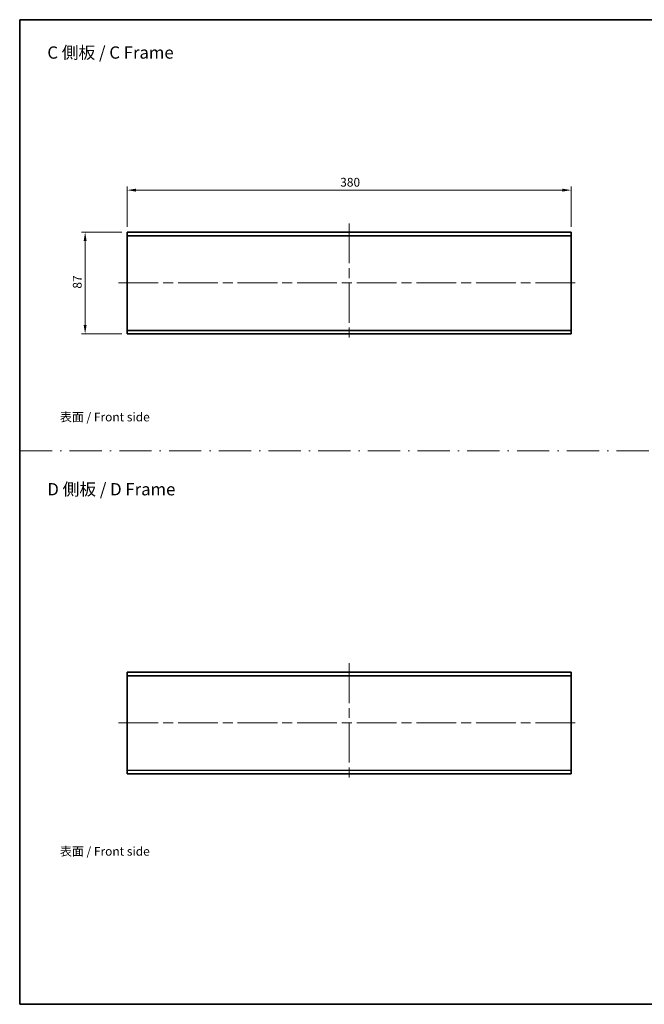
# Model space of a CAD drawing. Units: millimetres. Extents: x 0 to 9835, y 0 to 1686.
# Drawn here: x 4712 to 5247, y 0 to 843 of the extents above; entities that cross this region are included whole.
import ezdxf

# ---------------------------------------------------------------- set-up
doc = ezdxf.new("R2010")
doc.units = ezdxf.units.MM
doc.header["$LTSCALE"] = 6
doc.linetypes.add('CHAIN', pattern=[0.3543, 0.2362, -0.0295, 0.0591, -0.0295])
doc.linetypes.add('DASH_DOT', pattern=[0.37, 0.24, -0.06, 0.01, -0.06])
doc.layers.get('Defpoints').update_dxf_attribs({"lineweight": 25})
for name, color, linetype, lineweight in [('Border (ISO)', 7, 'Continuous', 35), ('Dimension (ISO)', 7, 'Continuous', 18), ('Sketch Geometry (ISO)', 7, 'Continuous', 18), ('Symbol (ISO)', 7, 'Continuous', 18), ('Visible (ISO)', 7, 'Continuous', 35), ('Visible Narrow (ISO)', 7, 'Continuous', 25)]:
    doc.layers.add(name, color=color, linetype=linetype, lineweight=lineweight)
doc.layers.add('Centerline (ISO)', color=7, linetype='Continuous', lineweight=18, true_color=0x80ffff)
doc.styles.add('Note Text (TK)', font='MS PGothic.ttf')
doc.dimstyles.new('Default - Method 1b (TK)', dxfattribs={"dimscale": 6, "dimtxt": 2.5, "dimasz": 2.5, "dimexe": 1, "dimexo": 1.5, "dimgap": 1, "dimtad": 1, "dimrnd": 1e-08, "dimdsep": 46, "dimtxsty": 'Note Text (TK)', "dimcen": 0.09, "dimdle": 5, "dimclrd": 100, "dimclre": 100, "dimclrt": 7, "dimadec": 1, "dimazin": 1, "dimtfac": 1, "dimtmove": 0, "dimatfit": 3, "dimfxl": 1, "dimtolj": 1, "dimlwd": -1, "dimlwe": -1, "dimarcsym": 0})

# ---------------------------------------------------------------- blocks, each defined once
blk = doc.blocks.new('図面枠 tk図枠')
at = {"layer": 'Border (ISO)'}
for p, q in [((14.5, 289), (405.5, 289)), ((14.5, 289), (14.5, 8)), ((405.5, 289), (405.5, 8)), ((14.5, 8), (405.5, 8))]:
    blk.add_line(p, q, dxfattribs=at)
blk = doc.blocks.new('*D50')
at = {"layer": 'Defpoints', "color": 0, "transparency": 16777216}
for p in [(4804.02, 661.08), (4768.02, 574.08), (4804.02, 574.08)]:
    blk.add_point(p, dxfattribs=at)
at = {"layer": 'Dimension (ISO)', "color": 100, "transparency": 16777216}
for p, q in [((4799.52, 661.08), (4765.02, 661.08)), ((4768.02, 653.58), (4768.02, 581.58)), ((4799.52, 574.08), (4765.02, 574.08))]:
    blk.add_line(p, q, dxfattribs=at)
for points in [[(4766.77, 653.58), (4769.27, 653.58), (4768.02, 661.08)], [(4766.77, 581.58), (4769.27, 581.58), (4768.02, 574.08)]]:
    blk.add_solid(points, dxfattribs=at)
at = {"layer": 'Dimension (ISO)', "color": 7, "transparency": 16777216, "insert": (4761.27, 612.73), "char_height": 7.5, "attachment_point": 4, "rotation": 90, "style": 'Note Text (TK)'}
blk.add_mtext('\\A1;87', dxfattribs=at)
blk = doc.blocks.new('*D51')
at = {"layer": 'Defpoints', "color": 0, "transparency": 16777216}
for p in [(5184.02, 697.08), (4804.02, 661.08), (5184.02, 661.08)]:
    blk.add_point(p, dxfattribs=at)
at = {"layer": 'Dimension (ISO)', "color": 100, "transparency": 16777216}
for p, q in [((4804.02, 665.58), (4804.02, 700.08)), ((5184.02, 665.58), (5184.02, 700.08)), ((4811.52, 697.08), (5176.52, 697.08))]:
    blk.add_line(p, q, dxfattribs=at)
for points in [[(4811.52, 698.33), (4811.52, 695.83), (4804.02, 697.08)], [(5176.52, 698.33), (5176.52, 695.83), (5184.02, 697.08)]]:
    blk.add_solid(points, dxfattribs=at)
at = {"layer": 'Dimension (ISO)', "color": 7, "transparency": 16777216, "insert": (4986.3, 703.83), "char_height": 7.5, "attachment_point": 4, "style": 'Note Text (TK)'}
blk.add_mtext('\\A1;380', dxfattribs=at)

msp = doc.modelspace()

# ---------------------------------------------------------------- linework, layer by layer
at = {"layer": 'Centerline (ISO)', "linetype": 'CHAIN', "ltscale": 23.990969}
for p, q in [((4994.0172, 668.5838), (4994.0172, 566.5838)), ((4796.5172, 617.5838), (5191.5172, 617.5838)), ((4994.0172, 291.9356), (4994.0172, 189.9356)), ((4796.5172, 240.9356), (5191.5172, 240.9356))]:
    msp.add_line(p, q, dxfattribs=at)
at = {"layer": 'Sketch Geometry (ISO)', "color": 4, "linetype": 'DASH_DOT', "lineweight": 18, "ltscale": 19.164619, "true_color": 0x00ffff}
msp.add_line((4712.1846, 474), (5882.1846, 474), dxfattribs=at)
at = {"layer": 'Visible (ISO)'}
for p, q in [((4804.0172, 661.0838), (4804.0172, 660.9758)), ((4804.0172, 661.0838), (5184.0172, 661.0838)), ((4804.0172, 658.1672), (4804.0172, 660.9758)), ((4804.0172, 658.1672), (4804.0172, 657.9752)), ((4804.0172, 577.1924), (4804.0172, 657.9752)), ((5184.0172, 660.9758), (5184.0172, 661.0838)), ((5184.0172, 660.9758), (5184.0172, 658.1672)), ((5184.0172, 657.9752), (5184.0172, 658.1672)), ((5184.0172, 657.9752), (5184.0172, 577.1924)), ((4804.0172, 577.1924), (4804.0172, 577.0003)), ((4804.0172, 574.1917), (4804.0172, 577.0003)), ((4804.0172, 574.1917), (4804.0172, 574.0838)), ((4804.0172, 574.0838), (5184.0172, 574.0838)), ((5184.0172, 577.0003), (5184.0172, 577.1924)), ((5184.0172, 577.0003), (5184.0172, 574.1917)), ((5184.0172, 574.0838), (5184.0172, 574.1917)), ((4804.0172, 284.4356), (4804.0172, 284.3276)), ((4804.0172, 284.4356), (5184.0172, 284.4356)), ((4804.0172, 281.519), (4804.0172, 284.3276)), ((4804.0172, 281.519), (4804.0172, 281.327)), ((4804.0172, 200.5442), (4804.0172, 281.327)), ((5184.0172, 284.3276), (5184.0172, 284.4356)), ((5184.0172, 284.3276), (5184.0172, 281.519)), ((5184.0172, 281.327), (5184.0172, 281.519)), ((5184.0172, 281.327), (5184.0172, 200.5442)), ((4804.0172, 200.5442), (4804.0172, 200.3521)), ((4804.0172, 197.5435), (4804.0172, 200.3521)), ((4804.0172, 197.5435), (4804.0172, 197.4356)), ((4804.0172, 197.4356), (5184.0172, 197.4356)), ((5184.0172, 200.3521), (5184.0172, 200.5442)), ((5184.0172, 200.3521), (5184.0172, 197.5435)), ((5184.0172, 197.4356), (5184.0172, 197.5435))]:
    msp.add_line(p, q, dxfattribs=at)
at = {"layer": 'Visible Narrow (ISO)'}
for p, q in [((4804.0172, 660.9758), (5184.0172, 660.9758)), ((4804.0172, 658.1672), (5184.0172, 658.1672)), ((4804.0172, 657.9752), (5184.0172, 657.9752)), ((4804.0172, 577.1924), (5184.0172, 577.1924)), ((4804.0172, 577.0003), (5184.0172, 577.0003)), ((4804.0172, 574.1917), (5184.0172, 574.1917)), ((4804.0172, 284.3276), (5184.0172, 284.3276)), ((4804.0172, 281.519), (5184.0172, 281.519)), ((4804.0172, 281.327), (5184.0172, 281.327)), ((4804.0172, 200.5442), (5184.0172, 200.5442)), ((4804.0172, 200.3521), (5184.0172, 200.3521)), ((4804.0172, 197.5435), (5184.0172, 197.5435))]:
    msp.add_line(p, q, dxfattribs=at)

# ---------------------------------------------------------------- block references
at = {"xscale": 3, "yscale": 3, "zscale": 3}
msp.add_blockref('図面枠 tk図枠', (4668.5, -24), dxfattribs=at)

# ---------------------------------------------------------------- texts
at = {"layer": 'Symbol (ISO)', "color": 7, "attachment_point": 4, "line_spacing_factor": 1.5, "style": 'Note Text (TK)'}
for s, insert, char_height in [('\\fＭＳ Ｐゴシック|b0|i0;{\\H10.5000;C 側板 / C Frame}', (4735.6567, 814.8868), 10.5), ('\\fＭＳ Ｐゴシック|b0|i0;表面 / Front side', (4746.4188, 502.8412), 7.5), ('\\fＭＳ Ｐゴシック|b0|i0;{\\H10.5000;D 側板 / D Frame}', (4735.6567, 440.9916), 10.5), ('\\fＭＳ Ｐゴシック|b0|i0;表面 / Front side', (4746.4188, 131.0008), 7.5)]:
    msp.add_mtext(s, dxfattribs=dict(at, insert=insert, char_height=char_height))

# ---------------------------------------------------------------- dimensions: what is measured, and where the dimension line sits
at = {"layer": 'Dimension (ISO)', "color": 100, "true_color": 0x00ff3f}
for base, p2, angle, picture, middle in [((5184.0172, 697.0838), (5184.0172, 661.0838), 180, '*D51', (4994.0172, 697.0838)), ((4768.0172, 574.0838), (4804.0172, 574.0838), 270, '*D50', (4768.0172, 617.5838))]:
    dim = msp.add_linear_dim(base=base, p1=(4804.0172, 661.0838), p2=p2, angle=angle, dimstyle='Default - Method 1b (TK)', override={"dimscale": 0, "dimtxt": 7.5, "dimasz": 7.5, "dimexe": 3, "dimexo": 4.5, "dimgap": 3, "dimdec": 2, "dimcen": 0.27, "dimtol": 0, "dimlim": 0, "dimtp": 0, "dimtm": 0, "dimtdec": 2, "dimtix": 0, "dimtofl": 0, "dimtmove": 0, "dimatfit": 1}, dxfattribs=at)
    dim.commit()
    dim.dimension.update_dxf_attribs({"geometry": picture, "text_midpoint": middle, "dimtype": 128})

doc.saveas('drawing.dxf')
